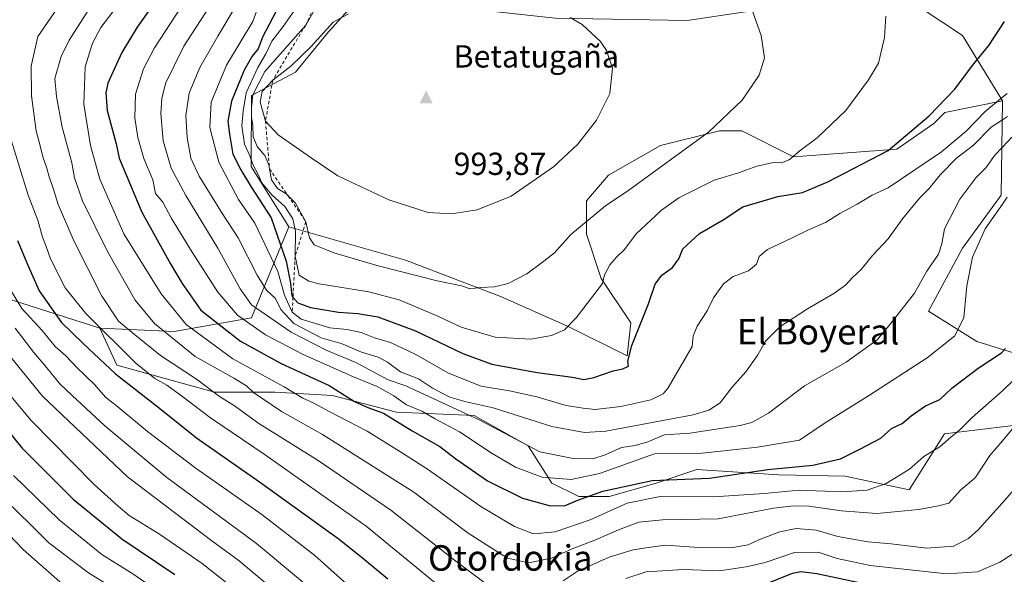
# Model space of a CAD drawing. Units: metres. Extents: x 651489 to 654945, y 4743980 to 4746369.
# Drawn here: x 652941 to 653250, y 4745354 to 4745528 of the extents above; entities that cross this region are included whole.
import ezdxf
from ezdxf.enums import TextEntityAlignment as Align

# ---------------------------------------------------------------- set-up
doc = ezdxf.new("R2010")
doc.units = ezdxf.units.M
doc.header["$MEASUREMENT"] = 0
doc.linetypes.add('DGN Style 2', pattern=[1.6480167562047852, 0.988810053722871, -0.6592067024819142])
for name, color, linetype, lineweight in [('Arbolado forestal CxS', 92, 'Continuous', 0), ('Cima', 7, 'Continuous', 0), ('Cota de cima', 7, 'Continuous', 0), ('Curva de nivel maestra', 30, 'Continuous', 30), ('Curva de nivel normal', 30, 'Continuous', 0), ('Escarpado lineal', 30, 'DGN Style 2', 0), ('Matorral CxS', 135, 'Continuous', 0), ('Nombre de cima', 7, 'Continuous', 0), ('Pastizal CxS', 92, 'Continuous', 0), ('Texto cartográfico', 7, 'Continuous', 0)]:
    doc.layers.add(name, color=color, linetype=linetype, lineweight=lineweight)
doc.styles.add('Style-Arial', font='txt')

# ---------------------------------------------------------------- blocks, each defined once
blk = doc.blocks.new('5CIMA')
at = {"layer": 'Pastizal CxS', "color": 51, "linetype": 'Continuous', "lineweight": 0}
blk.add_solid([(-0.2046930268283468, -0.1364620178855643), (-1.818989403545857e-16, 0.2729240357711289), (0.204693026828347, -0.1364620178855646)], dxfattribs=at)

msp = doc.modelspace()

# ---------------------------------------------------------------- linework, layer by layer
at = {"layer": 'Arbolado forestal CxS', "color": 92, "linetype": 'Continuous', "lineweight": 0, "extrusion": (-0.3994529179967933, 0.127826303189699, 0.9077983270069969), "elevation": 346605.92340348, "flags": 128}
msp.add_lwpolyline([(-4718669.00324483, -748095.7369978473), (-4718669.003244829, -748003.9724261124)], dxfattribs=at)
msp.add_lwpolyline([(-4718669.00324483, -748095.7369978473), (-4718669.003244829, -748003.9724261124)], dxfattribs=at)
at = {"layer": 'Arbolado forestal CxS', "color": 92, "linetype": 'Continuous', "lineweight": 0}
for points in [[(653062.0839000001, 4745712.718699999, 918.3083000000044), (653060.2443000004, 4745678.3025, 933.2734000000056), (653045.3060999997, 4745655.8333, 939.1650999999983), (653046.7918999996, 4745641.2335, 945.9018000000069), (653054.1655000001, 4745625.8037, 954.6892999999982), (653055.7522999998, 4745615.223900001, 959.8279999999941), (653054.6941000001, 4745603.056100001, 964.7348000000056), (653054.6939000003, 4745591.417300001, 969.2995999999986), (653055.2225000003, 4745578.721700001, 974.1735999999946), (653051.5192999998, 4745564.437899999, 978.6174000000028), (653049.4033000004, 4745548.567299999, 984.5622000000004), (653048.8740999997, 4745535.8707, 988.1924), (653038.3108999999, 4745524.106899999, 987.8364000000003), (653028.0059000002, 4745511.5123, 989.1312000000034), (653014.2531000003, 4745504.1077, 980.1205999999949), (653014.1316999998, 4745481.8191, 977.9563999999956), (653025.8891000003, 4745462.850299999, 977.1696999999986), (653014.2516999999, 4745434.2871, 957.0570000000008), (652989.9200999998, 4745430.056299999, 941.9548999999971), (652966.6464999998, 4745431.114700001, 930.2057999999961), (652887.3060999997, 4745456.503900001, 891.7191000000021)], [(653049.4033000004, 4745548.567299999, 984.5622000000004), (653048.8740999997, 4745535.8707, 988.1924), (653038.3108999999, 4745524.106899999, 987.8364000000003), (653028.0059000002, 4745511.5123, 989.1312000000034), (653014.2531000003, 4745504.1077, 980.1205999999949), (653014.1316999998, 4745481.8191, 977.9563999999956), (653025.8891000003, 4745462.850299999, 977.1696999999986)], [(653082.5916999998, 4745544.166099999, 986.9875999999931), (653090.1743000001, 4745530.511299999, 989.8249999999971), (653109.4627, 4745528.438300001, 989.8497000000062), (653150.8551000003, 4745527.6797, 987.0883999999934), (653179.6447000002, 4745532.0275, 984.0362000000023), (653205.4244999997, 4745533.5441, 981.0832999999985), (653223.6211000001, 4745532.027100001, 978.6968999999954), (653237.2697000002, 4745522.9231, 976.7848999999987), (653249.7451, 4745502.407299999, 970.9005000000034)], [(653179.6447000002, 4745532.0275, 984.0362000000023), (653150.8551000003, 4745527.6797, 987.0883999999934), (653109.4627, 4745528.438300001, 989.8497000000062)], [(653278.9751000004, 4745415.404899999, 936.1695000000036), (653241.6957, 4745426.880100001, 953.8246000000073), (653226.6233000001, 4745436.415100001, 958.7256000000052), (653237.2682999996, 4745456.1645, 957.2571000000027), (653249.3995000003, 4745472.8541, 957.119399999996), (653249.7451, 4745502.407299999, 970.9005000000034), (653237.2697000002, 4745522.9231, 976.7848999999987), (653223.6211000001, 4745532.027100001, 978.6968999999954)], [(653249.7451, 4745502.407299999, 970.9005000000034), (653249.3995000003, 4745472.8541, 957.119399999996), (653237.2682999996, 4745456.1645, 957.2571000000027), (653226.6233000001, 4745436.415100001, 958.7256000000052), (653241.6957, 4745426.880100001, 953.8246000000073), (653278.9751000004, 4745415.404899999, 936.1695000000036)], [(652966.6464999998, 4745431.114700001, 930.2057999999961), (652989.9200999998, 4745430.056299999, 941.9548999999971), (653014.2516999999, 4745434.2871, 957.0570000000008), (653025.8891000003, 4745462.850299999, 977.1696999999986)], [(652887.3060999997, 4745456.503900001, 891.7191000000021), (652966.6464999998, 4745431.114700001, 930.2057999999961), (652971.9360999997, 4745419.4779, 926.7660999999936), (653002.6145000001, 4745411.013699999, 935.4131999999954), (653021.6562999999, 4745411.013499999, 943.5651000000071), (653039.6398999998, 4745409.956499999, 949.2026000000042), (653059.7395000001, 4745404.666300001, 952.6181999999973), (653084.0708999997, 4745403.608100001, 962.7722999999969), (653100.9965000004, 4745394.087099999, 960.5414000000019), (653108.4023000002, 4745382.450300001, 955.4851000000054), (653116.8651000002, 4745378.2193, 952.654999999999), (653126.3859000001, 4745378.2193, 950.1953000000068), (653141.1967000002, 4745382.449899999, 950.6413999999932), (653153.8916999997, 4745386.681700001, 953.1229000000021), (653179.6491, 4745385.055500001, 950.1910000000062), (653200.4379000004, 4745384.565300001, 948.6303999999947), (653220.5373000001, 4745380.3333, 943.7557999999991), (653231.6195, 4745397.892700001, 946.7805999999982), (653252.2742999997, 4745400.4323, 941.9940999999964)], [(652966.6464999998, 4745431.114700001, 930.2057999999961), (652971.9360999997, 4745419.4779, 926.7660999999936), (653002.6145000001, 4745411.013699999, 935.4131999999954), (653021.6562999999, 4745411.013499999, 943.5651000000071), (653039.6398999998, 4745409.956499999, 949.2026000000042), (653059.7395000001, 4745404.666300001, 952.6181999999973), (653084.0708999997, 4745403.608100001, 962.7722999999969), (653100.9965000004, 4745394.087099999, 960.5414000000019), (653108.4023000002, 4745382.450300001, 955.4851000000054), (653116.8651000002, 4745378.2193, 952.654999999999), (653126.3859000001, 4745378.2193, 950.1953000000068), (653141.1967000002, 4745382.449899999, 950.6413999999932), (653153.8916999997, 4745386.681700001, 953.1229000000021), (653179.6491, 4745385.055500001, 950.1910000000062), (653200.4379000004, 4745384.565300001, 948.6303999999947), (653220.5373000001, 4745380.3333, 943.7557999999991), (653231.6195, 4745397.892700001, 946.7805999999982), (653252.2742999997, 4745400.4323, 941.9940999999964), (653274.7418999998, 4745401.6483, 934.8027000000002), (653278.9751000004, 4745415.404899999, 936.1695000000036)]]:
    msp.add_polyline3d(points, dxfattribs=at)
at = {"layer": 'Curva de nivel maestra', "color": 30, "linetype": 'Continuous', "lineweight": 30, "flags": 128}
for points, elevation in [([(653000.5, 4745557.040100001), (652978.3600000005, 4745525.620100001), (652973.4900000002, 4745517.620100001), (652969.1799999997, 4745507.9901), (652968.5199999996, 4745504.9801), (652968.9600000001, 4745499.4101), (652971.7300000006, 4745488.940099999), (652972.7199999997, 4745484.5001), (652979.7999999998, 4745467.460100001), (652988.8300000001, 4745451.3201), (652992.4299999997, 4745445.0801), (652998.2800000003, 4745436.700099999), (653010.7300000006, 4745427.0001)], 950), ([(653021.9299999997, 4745530.6601), (653017.6399999997, 4745522.5001), (653016.2699999996, 4745518.7601), (653014.4000000004, 4745516.470100001), (653011.8899999997, 4745512.090100001), (653007.9500000002, 4745502.370100001), (653006.7599999999, 4745496.040100001), (653007.2699999996, 4745492.040100001), (653008.3799999999, 4745485.710100001), (653010.8499999996, 4745480.8301), (653014.1900000004, 4745475.210100001), (653020.3300000001, 4745465.6801), (653025.04, 4745452.100099999), (653026.4800000006, 4745445.190099999), (653026.8499999996, 4745441.2301), (653027.2178999997, 4745440.789100001)], 975), ([(653027.2178999997, 4745440.789100001), (653028.7100000001, 4745439.0001), (653032.75, 4745437.590100001), (653041.54, 4745436.0801), (653047.5300000003, 4745435.7301), (653053.8300000001, 4745434.590100001), (653065.6900000004, 4745430.2401), (653080.4600000001, 4745423.090100001), (653089.5899999999, 4745419.790100001), (653103.7800000003, 4745417.1801), (653114.9199999999, 4745415.670100001), (653118.4900000002, 4745415.0001), (653121.5899999999, 4745415.5601), (653127.6200000001, 4745417.720100001), (653130.6799999997, 4745418.340100001), (653132.4199999999, 4745419.1501), (653132.2699999996, 4745420.700099999), (653133.4900000002, 4745425.620100001), (653138.7100000001, 4745438.710100001), (653140.8200000003, 4745444.840100001), (653142.9500000002, 4745447.7301), (653146.2699999996, 4745450.1501), (653148.2199999997, 4745452.880100001), (653149.54, 4745456.0001), (653154.75, 4745460.780099999), (653162.1299999999, 4745465.0801), (653168.3499999996, 4745469.190099999), (653179.3200000003, 4745472.450099999), (653187.0899999999, 4745473.6601), (653194.9900000002, 4745477.030099999), (653213.9199999999, 4745486.870100001), (653226.8200000003, 4745497.7601), (653234.6900000004, 4745505.9801), (653240.8099999997, 4745514.110099999), (653245.4600000001, 4745519.870100001), (653250.4400000004, 4745527.350099999)], 975), ([(652940.8499999996, 4745458.600099999), (652944.04, 4745450.9001), (652947.6500000004, 4745442.8101), (652954.6399999997, 4745432.850099999), (652961.3600000005, 4745426.210100001), (652971.5800000001, 4745416.720100001), (652985.3600000005, 4745405.9001), (652996.9600000001, 4745396.670100001), (653016.7400000002, 4745382.870100001), (653041.7599999999, 4745364.780099999), (653049.7000000002, 4745358.440099999), (653056.9299999997, 4745352.3201)], 925), ([(653010.7300000006, 4745427.0001), (653023.5499999998, 4745420.020099999), (653038.5199999996, 4745413.120100001), (653046.4900000002, 4745408.0801), (653050.6799999997, 4745406.200099999), (653055.6200000001, 4745404.4301), (653064.6200000001, 4745398.840100001), (653073.2999999998, 4745393.880100001), (653078.2800000003, 4745390.090100001), (653088.2199999997, 4745383.140100001), (653099.1799999997, 4745377.640100001), (653107.54, 4745375.360099999), (653112.4100000003, 4745375.3201), (653116.5700000003, 4745377.110099999), (653124.3899999997, 4745379.9101), (653139.9199999999, 4745383.2501), (653157.9199999999, 4745383.960100001), (653176.1299999999, 4745386.700099999), (653190.2800000003, 4745388.040100001), (653198.9600000001, 4745390.0601), (653205.0300000003, 4745393.090100001), (653211.5999999996, 4745396.5001), (653214.9500000002, 4745399.5601), (653218.29, 4745401.130100001), (653221.1200000001, 4745403.530099999), (653225.6100000005, 4745406.6501), (653230.1200000001, 4745408.710100001), (653233.9100000003, 4745412.2301), (653242.0999999996, 4745418.520099999), (653249.4699999997, 4745423.350099999), (653250.7199999997, 4745424.6801)], 950), ([(652926.3099999997, 4745413.0601), (652942.1200000001, 4745393.470100001), (652958.2300000006, 4745377.340100001), (652973.5199999996, 4745364.960100001), (652990.1200000001, 4745353.6801)], 900), ([(653174.0800000001, 4745350.210100001), (653183.9100000003, 4745354.110099999), (653186.5099999999, 4745354.670100001), (653191.5599999997, 4745354.0801), (653214.6699999999, 4745349.090100001)], 925)]:
    msp.add_lwpolyline(points, dxfattribs=dict(at, elevation=elevation))
at = {"layer": 'Curva de nivel normal', "color": 30, "linetype": 'Continuous', "lineweight": 0, "flags": 128}
for points, elevation in [([(653251.2599999999, 4745472.180000001), (653249.733, 4745469.9957), (653244.3600000005, 4745462.310000001), (653240.3300000001, 4745453.34), (653238.5999999996, 4745444.369999999), (653237.6500000004, 4745434.369999999), (653234.8300000001, 4745428.710000001), (653226.1100000005, 4745421.710000001), (653208.1100000005, 4745410.039999999), (653194.2100000001, 4745401.369999999), (653186.0800000001, 4745395.930000001), (653172.9500000002, 4745393.67), (653154.6299999999, 4745391.699999999), (653140.6200000001, 4745391.58), (653123.3700000001, 4745385.480000001), (653114.5199999996, 4745383.52), (653105.4299999997, 4745384.26), (653097.0700000003, 4745387.430000001), (653089.6699999999, 4745391.680000001), (653079.4699999997, 4745398.52), (653071.6100000005, 4745402.730000001), (653067.6699999999, 4745404.99), (653062.8200000003, 4745406.960000001), (653058.8399999999, 4745409.779999999), (653053.6699999999, 4745412.76), (653046.1600000003, 4745415.83), (653030.4500000002, 4745422.810000001), (653018.5700000003, 4745428.99), (653009.7699999996, 4745435.189999999), (653003.6399999997, 4745442.4), (652995.5499999998, 4745454.970000001), (652989.1399999997, 4745465.560000001), (652986.3700000001, 4745470.630000001), (652984.1399999997, 4745473.369999999), (652983.2199999997, 4745477.630000001), (652980.4800000006, 4745484.4), (652978.5099999999, 4745490.960000001), (652977.5800000001, 4745497.16), (652977.8600000005, 4745504.539999999), (652980.3499999996, 4745512.52), (652983.7999999998, 4745519.109999999), (653006.9500000002, 4745554.77)], 955), ([(652970.6200000001, 4745542.91), (652957.0199999996, 4745521.560000001), (652954.5199999996, 4745516.34), (652952.5, 4745509.52), (652953.0300000003, 4745503.859999999), (652954.8399999999, 4745494.210000001), (652957.7999999998, 4745482.980000001), (652958.7199999997, 4745478.27), (652961.1799999997, 4745471.02), (652969.0199999996, 4745455.109999999), (652977.7599999999, 4745439.82), (652983.75, 4745432.51), (652996.5700000003, 4745422.220000001), (653008.6600000003, 4745415.350000001), (653012.6399999997, 4745412.960000001), (653014.8300000001, 4745410.82), (653023.5999999996, 4745404.930000001), (653036.4500000002, 4745397.699999999), (653065.1399999997, 4745379.560000001), (653082.1799999997, 4745366.75), (653094.4699999997, 4745358.890000001), (653101.0899999999, 4745357.430000001), (653108.2800000003, 4745358.859999999), (653114.8200000003, 4745361.76), (653121.9400000004, 4745364.5), (653129.3600000005, 4745367.779999999), (653135.6900000004, 4745370.130000001), (653143.1799999997, 4745370.869999999), (653160.6200000001, 4745371.189999999), (653177.9500000002, 4745374.52), (653184.3799999999, 4745375.26), (653189.0300000003, 4745375.130000001), (653199.2300000006, 4745373.74), (653210.4100000003, 4745372.92), (653223.54, 4745374.08), (653229.7400000002, 4745375.289999999), (653232.9500000002, 4745376.08), (653236.7400000002, 4745380.350000001), (653241.2300000006, 4745384.039999999), (653245.79, 4745391.039999999), (653249.733, 4745395.698899999), (653252.8399999999, 4745399.369999999)], 940), ([(653008.9100000003, 4745544.26), (652993, 4745519.609999999), (652987.2800000003, 4745507.9), (652986.1200000001, 4745503.17), (652985.75, 4745498.460000001), (652986.5, 4745489.859999999), (652989, 4745481.32), (652993.5599999997, 4745472.720000001), (653003.6799999997, 4745456.210000001), (653010.7000000002, 4745443.449999999), (653014.2599999999, 4745438.430000001), (653026.6900000004, 4745429.779999999), (653037.5999999996, 4745424.130000001), (653046.9100000003, 4745420.33), (653057.1100000005, 4745414.800000001), (653062.6200000001, 4745412.92), (653085.8499999996, 4745402.17), (653104.6200000001, 4745392.210000001), (653115.1100000005, 4745390.140000001), (653121.2599999999, 4745390.09), (653125.1100000005, 4745391.300000001), (653130.29, 4745393.600000001), (653134.54, 4745394.27), (653138.54, 4745395.430000001), (653143.7999999998, 4745397.630000001), (653151.7000000002, 4745398.119999999), (653167.54, 4745400.52), (653171.1600000003, 4745401.460000001), (653176.4000000004, 4745404.380000001), (653187.6600000003, 4745412.970000001), (653200.7199999997, 4745420.439999999), (653210.4600000001, 4745427.369999999), (653214.5300000003, 4745432.369999999), (653222.1600000003, 4745442.039999999), (653226.0800000001, 4745449.02), (653229.7599999999, 4745454.350000001), (653230.7599999999, 4745457.550000001), (653231.54, 4745462.300000001), (653236.4500000002, 4745471.57), (653241.4100000003, 4745478.26), (653244.5300000003, 4745481.369999999), (653247.3600000005, 4745485.369999999), (653249.733, 4745487.908700001), (653252.6600000003, 4745491.039999999)], 960), ([(653014.5199999996, 4745541.039999999), (653003.6799999997, 4745522.779999999), (652997.9800000006, 4745512.970000001), (652994.6699999999, 4745504.890000001), (652993.6299999999, 4745497.850000001), (652993.9900000002, 4745490.939999999), (652995.1600000003, 4745484.430000001), (652997.8200000003, 4745478.76), (653005.1600000003, 4745466.960000001), (653010.0199999996, 4745459.439999999), (653015.9800000006, 4745447.730000001), (653018.9600000001, 4745443.02), (653021.7000000002, 4745440.369999999), (653023.4600000001, 4745436.9), (653027.5300000003, 4745432.539999999), (653036.04, 4745428.060000001), (653042.6799999997, 4745426.180000001), (653048.7300000006, 4745423.560000001), (653053.9699999997, 4745421.960000001), (653056.8799999999, 4745420.439999999), (653060.9299999997, 4745417.350000001), (653066.5499999998, 4745415.180000001), (653071.0199999996, 4745412.279999999), (653076.4199999999, 4745409.439999999), (653081.5599999997, 4745407.99), (653089.9699999997, 4745406.060000001), (653108.4199999999, 4745400.180000001), (653118.6299999999, 4745398.33), (653125.3099999997, 4745398.76), (653152.7000000002, 4745403.91), (653157.6900000004, 4745405.310000001), (653161.2599999999, 4745407.619999999), (653164.8300000001, 4745412.49), (653169.2999999998, 4745417.32), (653173.0199999996, 4745422.710000001), (653175.4000000004, 4745427.039999999), (653179.9800000006, 4745431.439999999), (653188.5899999999, 4745437.189999999), (653196.8499999996, 4745441.91), (653200.5099999999, 4745444.57), (653202.75, 4745446.980000001), (653205.4800000006, 4745449.5), (653209.0199999996, 4745453.869999999), (653213.9000000004, 4745459.16), (653218.4299999997, 4745465.369999999), (653223.7100000001, 4745471.930000001), (653226.7999999998, 4745474.939999999), (653230.2699999996, 4745479.26), (653235.3399999999, 4745484.5), (653240.6900000004, 4745488.560000001), (653246.1799999997, 4745494.17), (653249.733, 4745496.494999999), (653251.3300000001, 4745497.539999999)], 965), ([(653253.3099999997, 4745414.859999999), (653249.733, 4745411.442199999), (653249.04, 4745410.779999999), (653240.29, 4745403.02), (653236.4400000004, 4745399.16), (653233.5700000003, 4745396.82), (653230.1200000001, 4745393.850000001), (653225.1600000003, 4745390.82), (653220.6200000001, 4745386.800000001), (653213.2699999996, 4745382.25), (653207.2999999998, 4745380.15), (653199.3799999999, 4745379.720000001), (653186.0199999996, 4745380.17), (653175.0700000003, 4745379.16), (653159.0899999999, 4745378.130000001), (653142.4000000004, 4745378.180000001), (653132.0800000001, 4745376.100000001), (653120.4299999997, 4745370.850000001), (653109.5, 4745367.16), (653102.6200000001, 4745366.49), (653096.7100000001, 4745368.77), (653086.1399999997, 4745375.060000001), (653069.3700000001, 4745386.789999999), (653061.2800000003, 4745392), (653050.4699999997, 4745398.77), (653038.75, 4745404.800000001), (653033.5599999997, 4745407.640000001), (653030.3200000003, 4745409.08), (653024.4400000004, 4745412.66), (653008.4000000004, 4745421.460000001), (652993.7300000006, 4745432.25), (652985.8399999999, 4745441.880000001), (652974.1399999997, 4745460.720000001), (652966.6200000001, 4745477.850000001), (652963.6799999997, 4745488.430000001), (652961.6200000001, 4745501.380000001), (652962.0300000003, 4745513.140000001), (652964.3499999996, 4745520.57), (652966.9800000006, 4745525.480000001), (652975.4900000002, 4745536.779999999)], 945), ([(653087.1100000005, 4745351.359999999), (653077.8899999997, 4745358.220000001), (653057.8799999999, 4745373.939999999), (653035.0800000001, 4745389.480000001), (653016.5199999996, 4745401.140000001), (653008.8399999999, 4745406.730000001), (653004.1799999997, 4745409.640000001), (652996.9400000004, 4745415.02), (652985.6600000003, 4745422.539999999), (652977.9900000002, 4745428.689999999), (652972.5199999996, 4745433.32), (652967.1600000003, 4745441.310000001), (652958.5599999997, 4745458.26), (652953.5700000003, 4745469.859999999), (652951.9800000006, 4745475.02), (652950.7199999997, 4745478.609999999), (652950.0599999997, 4745481.34), (652948.7699999996, 4745484.9), (652947.9400000004, 4745488.359999999), (652946.6399999997, 4745493), (652945.25, 4745504.050000001), (652945.0700000003, 4745513.369999999), (652947.1399999997, 4745522.710000001), (652956.0499999998, 4745535.619999999)], 935), ([(653017.1900000004, 4745534.710000001), (653014.6600000003, 4745527.369999999), (653006.3399999999, 4745513.710000001), (653001.5899999999, 4745502.039999999), (653001.1799999997, 4745494.119999999), (653003.9600000001, 4745483.199999999), (653010.1399999997, 4745471.51), (653015.2100000001, 4745464.060000001), (653022.4299999997, 4745448.850000001), (653024.5599999997, 4745441.4), (653026.9699999997, 4745436.050100001), (653029.7800000003, 4745433.869999999), (653038.7599999999, 4745431.15), (653044.25, 4745430.689999999), (653048.6200000001, 4745429.680000001), (653052.7400000002, 4745428.060000001), (653057.8499999996, 4745426.58), (653065.5999999996, 4745422.9), (653075.9600000001, 4745416.91), (653086.2800000003, 4745412.810000001), (653095.0999999996, 4745411.380000001), (653103.7000000002, 4745409.460000001), (653112.8799999999, 4745406.800000001), (653118.2000000002, 4745405.939999999), (653121.9800000006, 4745405.560000001), (653130.0999999996, 4745406.460000001), (653139.4800000006, 4745408.58), (653143.3399999999, 4745410.460000001), (653144.9500000002, 4745412.300000001), (653152.3899999997, 4745425.310000001), (653152.7300000006, 4745428.65), (653153.9800000006, 4745431.689999999), (653157.1500000004, 4745436.560000001), (653159.1399999997, 4745440.57), (653162.29, 4745445.029999999), (653165.3200000003, 4745447.300000001), (653170.1399999997, 4745449.08), (653172.6200000001, 4745451.16), (653173.4800000006, 4745453.58), (653176.0800000001, 4745455.800000001), (653183.6200000001, 4745459.33), (653188.9500000002, 4745462), (653194.25, 4745464.26), (653198.8099999997, 4745467.050000001), (653204.2400000002, 4745470.050000001), (653208.8799999999, 4745472.880000001), (653213.9500000002, 4745475.140000001), (653230.5999999996, 4745486.430000001), (653238.3799999999, 4745492.890000001), (653244.2199999997, 4745499), (653249.733, 4745503.565199999), (653251.2000000002, 4745504.779999999)], 970), ([(653029.2999999998, 4745533.109999999), (653024.1799999997, 4745525.83), (653020.5499999998, 4745521.220000001), (653018.6600000003, 4745517.199999999), (653016.1799999997, 4745512.880000001), (653012.5599999997, 4745504.960000001), (653011.5999999996, 4745499.230000001), (653011.1399999997, 4745494.57), (653012.0099999999, 4745488.83), (653013.7000000002, 4745485.189999999), (653014.6500000004, 4745482.51), (653016.2599999999, 4745479.32), (653017.4100000003, 4745476.66), (653020.5599999997, 4745472.939999999), (653024.6399999997, 4745469.24), (653027.2000000002, 4745465.380000001), (653028.0300000003, 4745461.470000001), (653027.8899999997, 4745453.640100001), (653029.1100000005, 4745447.720000001), (653032.1500000004, 4745445.789999999), (653035.4800000006, 4745445.02), (653051.0599999997, 4745442.470000001), (653060.4800000006, 4745439.92), (653072.6200000001, 4745434.880000001), (653079.9500000002, 4745431.4), (653090.6799999997, 4745428.27), (653101.8700000001, 4745427.65), (653108.3499999996, 4745428.730000001), (653112.4000000004, 4745430.58), (653116.0499999998, 4745434.279999999), (653124.2699999996, 4745445.100000001), (653124.9500000002, 4745447.789999999), (653126.6200000001, 4745451.01), (653128.6900000004, 4745453.4), (653131.2199999997, 4745455.789999999), (653134.8399999999, 4745460.710000001), (653139.4100000003, 4745464.880000001), (653142.8200000003, 4745468.119999999), (653148.29, 4745471.949999999), (653159.3700000001, 4745477.539999999), (653166.9400000004, 4745479.810000001), (653172.7000000002, 4745481.92), (653177.9199999999, 4745483.09), (653180.4699999997, 4745483), (653182.8399999999, 4745483.9), (653186.3300000001, 4745486.880000001), (653191.6399999997, 4745490.82), (653200.6500000004, 4745499.41), (653207.7699999996, 4745509.07), (653210.9199999999, 4745514.300000001), (653212.7999999998, 4745522.369999999), (653213.2100000001, 4745529.02)], 980), ([(653035.3300000001, 4745533.430000001), (653031.2000000002, 4745526.270099999), (653018.4199999999, 4745511.710000001), (653014.6500000004, 4745504.32), (653014.1600000003, 4745500.49), (653014.2100000001, 4745497.32), (653014.5899999999, 4745494.680000001), (653014.7199999997, 4745491.119999999), (653016, 4745488.09), (653018.4000000004, 4745485.289999999), (653019.6600000003, 4745482.390000001), (653019.8757999997, 4745481.081700001), (653020.4400000004, 4745477.66), (653022.4100000003, 4745474.91), (653025.04, 4745473.279999999), (653025.6951000001, 4745472.6182), (653027.9600000001, 4745470.33), (653031.2699999996, 4745464.5101), (653032.3600000005, 4745459.439999999), (653033.8499999996, 4745457.27), (653040, 4745454.75), (653053.9900000002, 4745450.609999999), (653072.4699999997, 4745445.939999999), (653080.0899999999, 4745444.41), (653082.7800000003, 4745443.449999999), (653085.9400000004, 4745443.83), (653090.3899999997, 4745444.029999999), (653094.7100000001, 4745445.08), (653100.5599999997, 4745448.15), (653105.9500000002, 4745452.100000001), (653109.2300000006, 4745454.77), (653114.3300000001, 4745460.480000001), (653125.2100000001, 4745469.460000001), (653132.6200000001, 4745474.4), (653157.5899999999, 4745492.609999999), (653168.1500000004, 4745502.710000001), (653173.4100000003, 4745510.51), (653175.1200000001, 4745515.980000001), (653174.1200000001, 4745523.02), (653169.7199999997, 4745535.390000001)], 985), ([(653044.6100000005, 4745529.75), (653039.7800000003, 4745527.109999999), (653032.9400000004, 4745519.550000001), (653026.54, 4745513.32), (653020.8799999999, 4745508.9001), (653017.54, 4745505.34), (653016.9500000002, 4745502.050000001), (653018.5999999996, 4745496.0701), (653022.54, 4745491.82), (653032.9299999997, 4745484.600000001), (653041.29, 4745478.91), (653057.29, 4745471.34), (653069.6200000001, 4745467.41), (653076.9500000002, 4745466.939999999), (653084.9500000002, 4745468.279999999), (653095.6200000001, 4745472.550000001), (653108.9500000002, 4745481.77), (653116.6200000001, 4745488.880000001), (653122.3899999997, 4745496.390000001), (653126.6200000001, 4745504.800000001), (653127.4000000004, 4745512.710000001), (653125.5499999998, 4745518.300000001), (653123.7100000001, 4745521.130000001), (653117.9699999997, 4745526.430000001), (653114.2000000002, 4745528.619999999)], 990), ([(653445.4400000004, 4745496.26), (653424.3399999999, 4745492.34), (653403.4900000002, 4745489.460000001), (653380.6500000004, 4745486.600000001), (653370.2300000006, 4745484.76), (653363.1900000004, 4745483.850000001), (653349.9500000002, 4745480.33), (653332.9500000002, 4745472.680000001), (653318.6900000004, 4745462.65), (653311.2300000006, 4745455.76), (653299.6799999997, 4745445.369999999), (653291.0199999996, 4745434.789999999), (653285.3300000001, 4745424.369999999), (653281.3600000005, 4745417.460000001), (653278.0599999997, 4745412.039999999), (653271.1399999997, 4745403.189999999), (653264.8600000005, 4745394.630000001), (653260.04, 4745388.859999999), (653254.0099999999, 4745381.08), (653249.733, 4745376.2544), (653242.1600000003, 4745367.710000001), (653239.0700000003, 4745364.980000001), (653234.3700000001, 4745362.609999999), (653226.0700000003, 4745362.02)], 935), ([(653077.7100000001, 4745346.33), (653050.1900000004, 4745368.939999999), (653018.2100000001, 4745391.550000001), (653001.3899999997, 4745402.939999999), (652992.7100000001, 4745409.52), (652987.6100000005, 4745413.140000001), (652983.8600000005, 4745415.279999999), (652977.9500000002, 4745420.039999999), (652962.25, 4745435.640000001), (652955.7800000003, 4745443.77), (652951.1399999997, 4745452.890000001), (652949.8200000003, 4745456.699999999), (652948.6299999999, 4745459.689999999), (652947.2000000002, 4745465.02), (652944.1900000004, 4745472.800000001), (652938.1200000001, 4745492.550000001)], 930), ([(653053.1399999997, 4745342.66), (653034.04, 4745359.640000001), (653017.4199999999, 4745372.52), (652996.9000000004, 4745386.980000001), (652981.5599999997, 4745398.640000001), (652972.2999999998, 4745406.390000001), (652968.4600000001, 4745409.359999999), (652964.9800000006, 4745413.359999999), (652959.4299999997, 4745418.67), (652955.9600000001, 4745422.380000001), (652952.5899999999, 4745425.34), (652948.54, 4745430.300000001), (652942.1200000001, 4745437.27), (652938.3099999997, 4745443.66)], 920), ([(652940.0700000003, 4745431.029999999), (652945.9000000004, 4745423.41), (652950.0499999998, 4745418.609999999), (652954.04, 4745413.640000001), (652957.9699999997, 4745409.980000001), (652968.2300000006, 4745400.380000001), (652987.6399999997, 4745384.220000001), (653015.7400000002, 4745363.439999999), (653032.6799999997, 4745349.350000001)], 915), ([(653023.3600000005, 4745347.07), (653010.3899999997, 4745358.029999999), (653001.7199999997, 4745364.33), (652975.2699999996, 4745384.350000001), (652948.6699999999, 4745409.75), (652937.2800000003, 4745423.699999999)], 910), ([(652934.04, 4745415.279999999), (652944.9699999997, 4745402.189999999), (652964.8899999997, 4745382), (652972.3499999996, 4745375.180000001), (652975.8600000005, 4745372.25), (652985.3399999999, 4745366.42), (652998.7199999997, 4745357.140000001), (653011.7699999996, 4745346.789999999)], 905), ([(652939.54, 4745384.84), (652953.8300000001, 4745370.91), (652967.2199999997, 4745359.970000001), (652976.9900000002, 4745353.9), (652987.5599999997, 4745346.630000001)], 895), ([(652924.3700000001, 4745380.560000001), (652942.54, 4745361.57), (652955.9100000003, 4745349.880000001)], 885), ([(652977.6200000001, 4745345.230000001), (652963.0700000003, 4745354.199999999), (652950.6200000001, 4745363.699999999), (652935.2000000002, 4745378.949999999)], 890), ([(653226.0700000003, 4745362.02), (653214.8499999996, 4745363.369999999), (653207.5099999999, 4745363.980000001), (653198.1600000003, 4745365.680000001), (653191.29, 4745367.600000001), (653185.0999999996, 4745368.130000001), (653179.9500000002, 4745367.17), (653173.5999999996, 4745364.74), (653170.04, 4745363.029999999), (653164.5599999997, 4745362.119999999), (653154.5199999996, 4745362.17), (653144.0499999998, 4745362.949999999), (653137.9199999999, 4745362.140000001), (653133.8799999999, 4745361.5), (653126.4500000002, 4745359.130000001), (653116.4100000003, 4745354.619999999), (653111.9500000002, 4745351.77)], 935), ([(653256.3499999996, 4745362.369999999), (653249.733, 4745358.092599999), (653248.9400000004, 4745357.58), (653241.9600000001, 4745354.59), (653232.1699999999, 4745353.880000001), (653208.29, 4745356.529999999), (653197.9400000004, 4745358.789999999), (653191.9600000001, 4745360.76), (653184.5300000003, 4745360.630000001), (653175.3700000001, 4745357.460000001), (653169.3399999999, 4745356.09), (653161.0499999998, 4745354.91), (653149.7599999999, 4745355.279999999), (653138.04, 4745354.539999999), (653131.5800000001, 4745352.5)], 930)]:
    msp.add_lwpolyline(points, dxfattribs=dict(at, elevation=elevation))
at = {"layer": 'Escarpado lineal', "color": 30, "linetype": 'DGN Style 2', "lineweight": 0}
msp.add_polyline3d([(653044.2210999997, 4745620.5997, 955.2033999999985), (653044.9809999998, 4745614.3939, 957.9201999999933), (653046.7649999997, 4745599.8245, 963.2128999999987), (653048.1813000003, 4745588.258099999, 967.5561000000017), (653048.9835999999, 4745581.705800001, 970.545299999998), (653047.8192999996, 4745573.537900001, 972.9885000000068), (653046.3200000003, 4745563.020099999, 976.6450000000042), (653040.7100000001, 4745546.4001, 982.8894), (653031.2000000002, 4745526.270099999, 981.8225999999995), (653020.8799999999, 4745508.9001, 985.7069999999949), (653018.5999999996, 4745496.0701, 988.4939000000013), (653019.8757999997, 4745481.081700001, 984.061600000001), (653025.6951000001, 4745472.6182, 984.6935999999987), (653031.2699999996, 4745464.5101, 983.6839000000037), (653027.8899999997, 4745453.640100001, 977.6566000000021), (653027.2178999997, 4745440.789100001, 973.0488999999944), (653026.9699999997, 4745436.050100001, 969.5718000000053)], dxfattribs=at)
at = {"layer": 'Matorral CxS', "color": 135, "linetype": 'Continuous', "lineweight": 0}
for points in [[(653252.2742999997, 4745400.4323, 941.9940999999964), (653231.6195, 4745397.892700001, 946.7805999999982), (653220.5373000001, 4745380.3333, 943.7557999999991), (653200.4379000004, 4745384.565300001, 948.6303999999947), (653179.6491, 4745385.055500001, 950.1910000000062), (653153.8916999997, 4745386.681700001, 953.1229000000021), (653141.1967000002, 4745382.449899999, 950.6413999999932), (653126.3859000001, 4745378.2193, 950.1953000000068), (653116.8651000002, 4745378.2193, 952.654999999999), (653108.4023000002, 4745382.450300001, 955.4851000000054), (653100.9965000004, 4745394.087099999, 960.5414000000019), (653084.0708999997, 4745403.608100001, 962.7722999999969), (653059.7395000001, 4745404.666300001, 952.6181999999973), (653039.6398999998, 4745409.956499999, 949.2026000000042), (653021.6562999999, 4745411.013499999, 943.5651000000071), (653002.6145000001, 4745411.013699999, 935.4131999999954), (652971.9360999997, 4745419.4779, 926.7660999999936), (652966.6464999998, 4745431.114700001, 930.2057999999961), (652989.9200999998, 4745430.056299999, 941.9548999999971), (653014.2516999999, 4745434.2871, 957.0570000000008), (653025.8891000003, 4745462.850299999, 977.1696999999986), (653062.4902999997, 4745452.469699999, 986.6592999999993), (653092.6261, 4745440.878500001, 984.6650999999983), (653113.4895000001, 4745431.605699999, 980.5948000000062), (653132.0346999997, 4745422.332900001, 975.5611999999965), (653133.1939000003, 4745432.764699999, 976.5627999999997), (653123.9215000002, 4745446.673699999, 980.6410999999936), (653119.2855000002, 4745460.582699999, 984.8126999999951), (653119.2855000002, 4745471.0143, 987.3684999999969), (653126.2402999997, 4745479.127699999, 987.8920999999974), (653142.4675000003, 4745488.4001, 987.0227000000014), (653161.0129000006, 4745493.0363, 985.0144), (653167.9672999998, 4745493.0363, 984.0344999999943), (653184.1942999996, 4745484.922499999, 980.2801000000036), (653216.6486999998, 4745487.240300001, 975.3812000000034), (653228.2396999998, 4745495.353900001, 974.6466999999976), (653231.7169000005, 4745498.830900001, 974.7731000000058), (653249.7451, 4745502.407299999, 970.9005000000034), (653249.3995000003, 4745472.8541, 957.119399999996), (653237.2682999996, 4745456.1645, 957.2571000000027), (653226.6233000001, 4745436.415100001, 958.7256000000052), (653241.6957, 4745426.880100001, 953.8246000000073), (653278.9751000004, 4745415.404899999, 936.1695000000036)], [(653025.8891000003, 4745462.850299999, 977.1696999999986), (653062.4902999997, 4745452.469699999, 986.6592999999993), (653092.6261, 4745440.878500001, 984.6650999999983), (653113.4895000001, 4745431.605699999, 980.5948000000062), (653132.0346999997, 4745422.332900001, 975.5611999999965), (653133.1939000003, 4745432.764699999, 976.5627999999997), (653123.9215000002, 4745446.673699999, 980.6410999999936), (653119.2855000002, 4745460.582699999, 984.8126999999951), (653119.2855000002, 4745471.0143, 987.3684999999969), (653126.2402999997, 4745479.127699999, 987.8920999999974), (653142.4675000003, 4745488.4001, 987.0227000000014), (653161.0129000006, 4745493.0363, 985.0144), (653167.9672999998, 4745493.0363, 984.0344999999943), (653184.1942999996, 4745484.922499999, 980.2801000000036), (653216.6486999998, 4745487.240300001, 975.3812000000034), (653228.2396999998, 4745495.353900001, 974.6466999999976), (653231.7169000005, 4745498.830900001, 974.7731000000058), (653249.7451, 4745502.407299999, 970.9005000000034)], [(653249.7451, 4745502.407299999, 970.9005000000034), (653249.3995000003, 4745472.8541, 957.119399999996), (653237.2682999996, 4745456.1645, 957.2571000000027), (653226.6233000001, 4745436.415100001, 958.7256000000052), (653241.6957, 4745426.880100001, 953.8246000000073), (653278.9751000004, 4745415.404899999, 936.1695000000036)], [(652966.6464999998, 4745431.114700001, 930.2057999999961), (652989.9200999998, 4745430.056299999, 941.9548999999971), (653014.2516999999, 4745434.2871, 957.0570000000008), (653025.8891000003, 4745462.850299999, 977.1696999999986)], [(652966.6464999998, 4745431.114700001, 930.2057999999961), (652971.9360999997, 4745419.4779, 926.7660999999936), (653002.6145000001, 4745411.013699999, 935.4131999999954), (653021.6562999999, 4745411.013499999, 943.5651000000071), (653039.6398999998, 4745409.956499999, 949.2026000000042), (653059.7395000001, 4745404.666300001, 952.6181999999973), (653084.0708999997, 4745403.608100001, 962.7722999999969), (653100.9965000004, 4745394.087099999, 960.5414000000019), (653108.4023000002, 4745382.450300001, 955.4851000000054), (653116.8651000002, 4745378.2193, 952.654999999999), (653126.3859000001, 4745378.2193, 950.1953000000068), (653141.1967000002, 4745382.449899999, 950.6413999999932), (653153.8916999997, 4745386.681700001, 953.1229000000021), (653179.6491, 4745385.055500001, 950.1910000000062), (653200.4379000004, 4745384.565300001, 948.6303999999947), (653220.5373000001, 4745380.3333, 943.7557999999991), (653231.6195, 4745397.892700001, 946.7805999999982), (653252.2742999997, 4745400.4323, 941.9940999999964), (653274.7418999998, 4745401.6483, 934.8027000000002), (653278.9751000004, 4745415.404899999, 936.1695000000036)]]:
    msp.add_polyline3d(points, dxfattribs=at)
at = {"layer": 'Pastizal CxS', "color": 92, "linetype": 'Continuous', "lineweight": 0}
for points in [[(653049.4033000004, 4745548.567299999, 984.5622000000004), (653048.8740999997, 4745535.8707, 988.1924), (653038.3108999999, 4745524.106899999, 987.8364000000003), (653028.0059000002, 4745511.5123, 989.1312000000034), (653014.2531000003, 4745504.1077, 980.1205999999949), (653014.1316999998, 4745481.8191, 977.9563999999956), (653025.8891000003, 4745462.850299999, 977.1696999999986)], [(653082.5916999998, 4745544.166099999, 986.9875999999931), (653090.1743000001, 4745530.511299999, 989.8249999999971), (653109.4627, 4745528.438300001, 989.8497000000062), (653150.8551000003, 4745527.6797, 987.0883999999934), (653179.6447000002, 4745532.0275, 984.0362000000023), (653205.4244999997, 4745533.5441, 981.0832999999985), (653223.6211000001, 4745532.027100001, 978.6968999999954), (653237.2697000002, 4745522.9231, 976.7848999999987), (653249.7451, 4745502.407299999, 970.9005000000034)], [(653223.6211000001, 4745532.027100001, 978.6968999999954), (653237.2697000002, 4745522.9231, 976.7848999999987), (653249.7451, 4745502.407299999, 970.9005000000034), (653231.7169000005, 4745498.830900001, 974.7731000000058), (653228.2396999998, 4745495.353900001, 974.6466999999976), (653216.6486999998, 4745487.240300001, 975.3812000000034), (653184.1942999996, 4745484.922499999, 980.2801000000036), (653167.9672999998, 4745493.0363, 984.0344999999943), (653161.0129000006, 4745493.0363, 985.0144), (653142.4675000003, 4745488.4001, 987.0227000000014), (653126.2402999997, 4745479.127699999, 987.8920999999974), (653119.2855000002, 4745471.0143, 987.3684999999969), (653119.2855000002, 4745460.582699999, 984.8126999999951), (653123.9215000002, 4745446.673699999, 980.6410999999936), (653133.1939000003, 4745432.764699999, 976.5627999999997), (653132.0346999997, 4745422.332900001, 975.5611999999965), (653113.4895000001, 4745431.605699999, 980.5948000000062), (653092.6261, 4745440.878500001, 984.6650999999983), (653062.4902999997, 4745452.469699999, 986.6592999999993), (653025.8891000003, 4745462.850299999, 977.1696999999986), (653014.1316999998, 4745481.8191, 977.9563999999956), (653014.2531000003, 4745504.1077, 980.1205999999949), (653028.0059000002, 4745511.5123, 989.1312000000034), (653038.3108999999, 4745524.106899999, 987.8364000000003), (653048.8740999997, 4745535.8707, 988.1924)], [(653109.4627, 4745528.438300001, 989.8497000000062), (653150.8551000003, 4745527.6797, 987.0883999999934), (653179.6447000002, 4745532.0275, 984.0362000000023)], [(653025.8891000003, 4745462.850299999, 977.1696999999986), (653062.4902999997, 4745452.469699999, 986.6592999999993), (653092.6261, 4745440.878500001, 984.6650999999983), (653113.4895000001, 4745431.605699999, 980.5948000000062), (653132.0346999997, 4745422.332900001, 975.5611999999965), (653133.1939000003, 4745432.764699999, 976.5627999999997), (653123.9215000002, 4745446.673699999, 980.6410999999936), (653119.2855000002, 4745460.582699999, 984.8126999999951), (653119.2855000002, 4745471.0143, 987.3684999999969), (653126.2402999997, 4745479.127699999, 987.8920999999974), (653142.4675000003, 4745488.4001, 987.0227000000014), (653161.0129000006, 4745493.0363, 985.0144), (653167.9672999998, 4745493.0363, 984.0344999999943), (653184.1942999996, 4745484.922499999, 980.2801000000036), (653216.6486999998, 4745487.240300001, 975.3812000000034), (653228.2396999998, 4745495.353900001, 974.6466999999976), (653231.7169000005, 4745498.830900001, 974.7731000000058), (653249.7451, 4745502.407299999, 970.9005000000034)]]:
    msp.add_polyline3d(points, dxfattribs=at)

# ---------------------------------------------------------------- block references
at = {"layer": 'Cima', "color": 7, "linetype": 'Continuous', "lineweight": 0, "xscale": 10, "yscale": 10, "zscale": 10}
msp.add_blockref('5CIMA', (653069, 4745503, 993.8699999999953), dxfattribs=at)

# ---------------------------------------------------------------- texts
at = {"layer": 'Cota de cima', "color": 7, "linetype": 'Continuous', "lineweight": 0, "style": 'Style-Arial'}
msp.add_text('993,87', height=7.000000000000002, dxfattribs=at).set_placement((653077.5990000004, 4745479.1875))
at = {"layer": 'Nombre de cima', "color": 7, "linetype": 'Continuous', "lineweight": 0, "style": 'Style-Arial'}
msp.add_text('Betatugaña', height=7.000000000000002, dxfattribs=at).set_placement((653077.5990000004, 4745512.921900001))
at = {"layer": 'Texto cartográfico', "color": 7, "linetype": 'Continuous', "lineweight": 0, "style": 'Style-Arial'}
for s, p in [('El Boyeral', (653191.9587634146, 4745429.960150001)), ('Otordokia', (653095.391510976, 4745358.91015))]:
    msp.add_text(s, height=8, dxfattribs=at).set_placement(p, align=Align.MIDDLE_CENTER)

doc.saveas('drawing.dxf')
